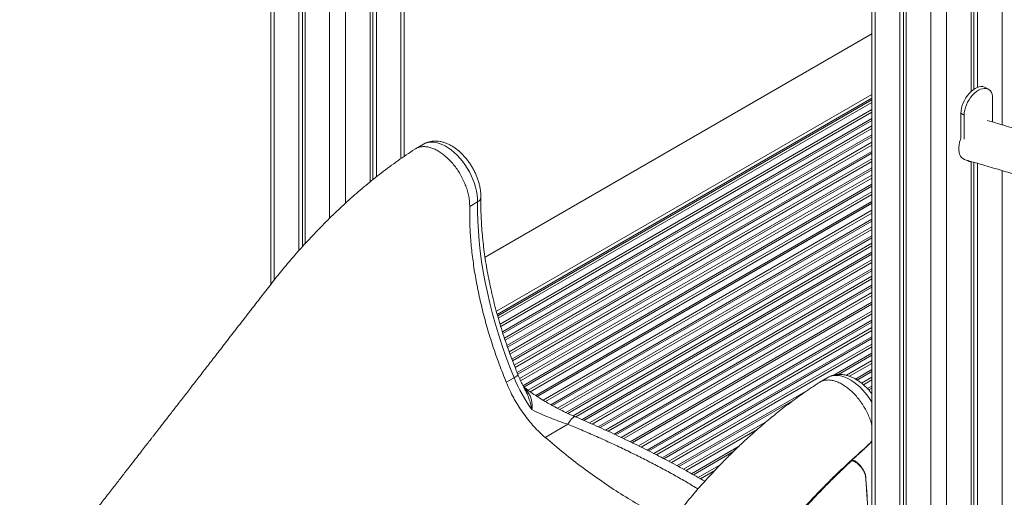
# Model space of a CAD drawing. Units: millimetres. Extents: x -9513 to 19495, y -7699 to 1685.
# Drawn here: x 6764 to 7642, y -4546 to -4120 of the extents above; entities that cross this region are included whole.
import ezdxf

# ---------------------------------------------------------------- set-up
doc = ezdxf.new("R2010")
doc.units = ezdxf.units.MM

msp = doc.modelspace()

# ---------------------------------------------------------------- linework, layer by layer
at = {"color": 7, "linetype": 'Continuous', "lineweight": 15}
for p, q in [((6987.64, -3327.43), (6987.64, -4356)), ((7012.49, -3342.02), (7012.49, -4326.11)), ((7015.77, -3343.91), (7015.77, -4322.49)), ((7018.15, -3345.29), (7018.15, -4319.85)), ((7523.86, -3636.81), (7523.86, -5797.69)), ((7548.71, -3651.41), (7548.71, -5814.42)), ((7551.98, -3653.3), (7551.98, -5812.53)), ((7614.73, -3653.3), (7614.73, -4182.15)), ((7618, -3651.41), (7618, -4180.36)), ((7554.36, -3654.67), (7554.36, -5817.69)), ((7612.35, -3654.67), (7612.35, -4184.07)), ((7076.13, -3852.3), (7076.13, -4264.75)), ((7078.52, -3853.67), (7078.52, -4262.84)), ((7081.79, -3855.56), (7081.79, -4260.22)), ((7106.64, -4241.91), (7106.64, -3869.82)), ((7523.86, -4132.49), (7178.7, -4331.76)), ((7627.83, -4182.08), (7625, -4180.44)), ((7190, -4384.21), (7523.86, -4191.48)), ((7190.56, -4386.25), (7523.86, -4193.85)), ((7631.56, -4190.32), (7631.56, -4211.19)), ((7606.11, -4205.01), (7603.28, -4203.38)), ((7603.28, -4225.74), (7603.28, -4203.38)), ((7606.11, -4226.57), (7606.11, -4205.01)), ((7123.84, -4230.98), (7116.73, -4235.08)), ((7606.98, -4244.86), (7609.07, -4245.47)), ((7609.06, -4245.47), (7609.83, -4245.92)), ((7612.35, -4246.72), (7612.35, -4660.53)), ((7614.73, -4247.13), (7614.73, -4658.61)), ((7618, -4248.09), (7618, -4656.83)), ((7172.12, -4282.58), (7165.04, -4286.66)), ((7523.86, -4282.02), (7223.9, -4455.18)), ((7225.24, -4456.04), (7523.86, -4283.65)), ((7225.4, -4456.15), (7523.86, -4283.86)), ((7523.86, -4372.03), (7308.3, -4496.47)), ((7309.84, -4497.21), (7523.86, -4373.66)), ((7310.03, -4497.31), (7523.86, -4373.87)), ((7204.73, -4439.34), (7197.66, -4443.43)), ((7484.46, -4439.16), (7477.35, -4443.26)), ((7252.49, -4480.83), (7232.24, -4492.52))]:
    msp.add_line(p, q, dxfattribs=at)
at = {"color": 8, "linetype": 'Continuous', "lineweight": 15}
for p, q in [((6990.57, -3329.37), (6990.57, -4352.25)), ((7040.07, -3357.94), (7040.07, -4297.11)), ((7054.21, -3357.94), (7054.21, -4283.69)), ((7526.79, -3638.75), (7526.79, -5801.77)), ((7639.92, -3638.75), (7639.92, -4213.67)), ((7576.28, -3667.33), (7576.28, -5830.34)), ((7590.43, -3667.33), (7590.43, -5830.34)), ((7103.71, -3868.2), (7103.71, -4243.9)), ((7523.86, -4186.7), (7188.86, -4380.09)), ((7523.86, -4189.97), (7189.64, -4382.91)), ((7192.11, -4391.47), (7523.86, -4199.95)), ((7523.86, -4202.42), (7192.74, -4393.57)), ((7194.22, -4398.32), (7523.86, -4208.02)), ((7523.86, -4209.78), (7194.69, -4399.81)), ((7196.01, -4403.91), (7523.86, -4214.65)), ((7523.86, -4217.11), (7196.7, -4405.98)), ((7198.3, -4410.66), (7523.86, -4222.72)), ((7523.86, -4224.48), (7198.8, -4412.13)), ((7200.24, -4416.17), (7523.86, -4229.34)), ((7523.86, -4231.81), (7200.98, -4418.2)), ((7202.67, -4422.83), (7523.86, -4237.41)), ((7523.86, -4239.17), (7203.22, -4424.27)), ((7204.76, -4428.25), (7523.86, -4244.04)), ((7523.86, -4246.5), (7205.53, -4430.27)), ((7207.34, -4434.83), (7523.86, -4252.11)), ((7523.86, -4253.87), (7207.92, -4436.26)), ((7209.6, -4440.15), (7523.86, -4258.73)), ((7639.92, -4254.52), (7639.92, -4663.58)), ((7523.86, -4261.2), (7210.47, -4442.11)), ((7212.59, -4446.5), (7523.86, -4266.8)), ((7523.86, -4268.57), (7213.28, -4447.86)), ((7217.1, -4450.52), (7523.86, -4273.43)), ((7523.86, -4275.89), (7219.01, -4451.88)), ((7230.48, -4459.33), (7523.86, -4289.96)), ((7523.86, -4292.42), (7232.56, -4460.59)), ((7237.41, -4463.39), (7523.86, -4298.03)), ((7523.86, -4299.79), (7238.96, -4464.26)), ((7243.32, -4466.61), (7523.86, -4304.66)), ((7523.86, -4307.12), (7245.58, -4467.76)), ((7250.82, -4470.35), (7523.86, -4312.73)), ((7523.86, -4314.49), (7252.49, -4471.14)), ((7257.21, -4473.28), (7523.86, -4319.35)), ((7523.86, -4321.81), (7259.7, -4474.31)), ((7265.25, -4476.71), (7523.86, -4327.42)), ((7523.86, -4329.18), (7266.99, -4477.47)), ((7271.78, -4479.57), (7523.86, -4334.05)), ((7523.86, -4336.51), (7274.19, -4480.64)), ((7279.67, -4483.09), (7523.86, -4342.12)), ((7523.86, -4343.88), (7281.38, -4483.86)), ((7286.09, -4486), (7523.86, -4348.74)), ((7523.86, -4351.21), (7288.47, -4487.09)), ((7293.85, -4489.59), (7523.86, -4356.81)), ((7523.86, -4358.57), (7295.54, -4490.38)), ((7300.17, -4492.57), (7523.86, -4363.44)), ((7523.86, -4365.9), (7302.51, -4493.68)), ((7315.75, -4500.11), (7523.86, -4379.97)), ((7523.86, -4382.43), (7318.05, -4501.25)), ((7323.25, -4503.85), (7523.86, -4388.04)), ((7523.86, -4389.8), (7324.88, -4504.67)), ((7329.36, -4506.94), (7523.86, -4394.67)), ((7523.86, -4397.13), (7331.62, -4508.1)), ((7336.75, -4510.75), (7523.86, -4402.74)), ((7523.86, -4404.5), (7338.34, -4511.59)), ((7342.75, -4513.91), (7523.86, -4409.36)), ((7523.86, -4411.82), (7344.97, -4515.09)), ((7489.92, -4437.02), (7523.86, -4417.43)), ((7523.86, -4419.19), (7493.92, -4436.48)), ((7501.07, -4437.21), (7523.86, -4424.06)), ((7523.86, -4426.52), (7503.88, -4438.05)), ((7509.28, -4440.54), (7523.86, -4432.13)), ((7523.86, -4433.89), (7510.74, -4441.46)), ((7514.54, -4444.13), (7523.86, -4438.75)), ((7523.86, -4441.21), (7516.27, -4445.59)), ((7350, -4517.79), (7466.66, -4450.45)), ((7519.93, -4449.09), (7523.86, -4446.82)), ((7523.86, -4448.58), (7520.97, -4450.25)), ((7453.53, -4459.79), (7351.58, -4518.65)), ((7523.7, -4453.54), (7523.86, -4453.45)), ((7355.9, -4521.02), (7430.36, -4478.03)), ((7421.59, -4485.56), (7358.09, -4522.22)), ((7363.02, -4524.98), (7404.92, -4500.79)), ((7400.37, -4505.18), (7364.57, -4525.84)), ((7368.81, -4528.26), (7388.94, -4516.64)), ((7383.67, -4522.14), (7370.95, -4529.49))]:
    msp.add_line(p, q, dxfattribs=at)
at = {"color": 7, "linetype": 'Continuous', "lineweight": 15, "flags": 128}
for points in [[(7603.28, -4203.38), (7603.41, -4201.21), (7603.79, -4198.94), (7604.43, -4196.61), (7605.3, -4194.27), (7606.39, -4191.96), (7607.67, -4189.74), (7609.12, -4187.64), (7610.72, -4185.72), (7612.42, -4184), (7614.19, -4182.53), (7616.01, -4181.34), (7617.82, -4180.44), (7619.59, -4179.86), (7621.29, -4179.61), (7622.89, -4179.7), (7624.34, -4180.11), (7625, -4180.44)], [(7606.11, -4205.01), (7606.24, -4202.85), (7606.62, -4200.58), (7607.26, -4198.24), (7608.13, -4195.9), (7609.21, -4193.59), (7610.5, -4191.37), (7611.95, -4189.27), (7613.55, -4187.35), (7615.25, -4185.63), (7617.02, -4184.16), (7618.83, -4182.97), (7620.64, -4182.07), (7622.42, -4181.49), (7624.12, -4181.24), (7625.71, -4181.33), (7627.17, -4181.75), (7628.45, -4182.49), (7629.54, -4183.54), (7630.41, -4184.88), (7631.05, -4186.48), (7631.43, -4188.3), (7631.56, -4190.32)], [(7603.28, -4225.74), (7602.87, -4226.83), (7602.14, -4229.26), (7601.64, -4231.65), (7601.39, -4233.96), (7601.39, -4236.14), (7601.64, -4238.16), (7602.14, -4239.98), (7602.87, -4241.56), (7603.84, -4242.88), (7605.01, -4243.92), (7606.37, -4244.65), (7606.98, -4244.86)], [(7204.73, -4439.34), (7200.96, -4429.84), (7197.41, -4420.31), (7194.07, -4410.78), (7190.96, -4401.25), (7188.08, -4391.74), (7185.43, -4382.25), (7183.01, -4372.8), (7180.83, -4363.39), (7178.88, -4354.04), (7177.18, -4344.76), (7175.72, -4335.56), (7174.5, -4326.45), (7173.53, -4317.43), (7172.8, -4308.53), (7172.33, -4299.75), (7172.1, -4291.09), (7172.12, -4282.58)]]:
    msp.add_lwpolyline(points, dxfattribs=at)
at = {"color": 8, "linetype": 'Continuous', "lineweight": 15, "flags": 128}
for points in [[(7172.12, -4282.58), (7172.04, -4279.44), (7171.71, -4276.18), (7171.14, -4272.83), (7170.31, -4269.41), (7169.25, -4265.96), (7167.97, -4262.5), (7166.46, -4259.08), (7164.75, -4255.71), (7162.86, -4252.43), (7160.79, -4249.27), (7158.58, -4246.25), (7156.23, -4243.41), (7153.77, -4240.77), (7151.22, -4238.35), (7148.6, -4236.17), (7145.94, -4234.26), (7143.27, -4232.63), (7140.59, -4231.3), (7137.95, -4230.27), (7135.36, -4229.56), (7132.85, -4229.18), (7130.43, -4229.12), (7128.13, -4229.39), (7125.98, -4229.98), (7123.98, -4230.89), (7123.84, -4230.98)], [(7204.73, -4439.34), (7205.99, -4438.56), (7206.98, -4437.84), (7207.64, -4437.21), (7207.97, -4436.7), (7207.97, -4436.38)], [(7523.86, -4461.23), (7522.32, -4458.78), (7520.16, -4455.7), (7517.87, -4452.78), (7515.45, -4450.05), (7512.94, -4447.54), (7510.35, -4445.25), (7507.7, -4443.23), (7505.03, -4441.48), (7502.36, -4440.01), (7499.7, -4438.86), (7497.08, -4438.01), (7494.53, -4437.49), (7492.07, -4437.29), (7489.72, -4437.42), (7487.5, -4437.87), (7485.44, -4438.65), (7484.46, -4439.16)], [(7259.19, -4474.09), (7259.14, -4474.07), (7258.55, -4474.06), (7257.82, -4474.38), (7256.97, -4475.04), (7255.99, -4476.03), (7254.91, -4477.34), (7253.74, -4478.95), (7252.49, -4480.83)]]:
    msp.add_lwpolyline(points, dxfattribs=at)
at = {"color": 7, "linetype": 'Continuous', "lineweight": 15}
for centre, radius, start, end in [((7613, -4240.43), 6.33, 232.67676, 269.87409), ((7331.81, -4387.31), 137.32, 202.26611, 215.89283), ((7508.71, -4515.76), 12.25, 315.46752, 316.04248), ((7514.42, -4521.52), 7.28, 301.69649, 302.30411)]:
    msp.add_arc(centre, radius, start, end, dxfattribs=at)
at = {"color": 8, "linetype": 'Continuous', "lineweight": 15}
msp.add_arc((7170, -4277.96), 5.08, 294.65828, 353.85514, dxfattribs=at)
at = {"color": 7, "linetype": 'Continuous', "lineweight": 15}
for points, knots in [([(8904.43, -4936.01), (8901.74, -4933.68), (8891.48, -4924.79), (8873.94, -4909.65), (8852.11, -4890.86), (8831.27, -4873.04), (8811.4, -4856.15), (8792.5, -4840.21), (8774.43, -4825.1), (8757.1, -4810.73), (8740.51, -4797.09), (8724.68, -4784.21), (8709.74, -4772.17), (8695.67, -4760.94), (8682.5, -4750.54), (8670.21, -4740.93), (8653.26, -4727.79), (8631.15, -4710.94), (8603.4, -4690.24), (8575.13, -4669.62), (8546.33, -4649.08), (8514.52, -4626.9), (8479.69, -4603.21), (8441.87, -4578.19), (8403.61, -4553.57), (8371.15, -4533.24), (8344.62, -4516.96), (8324.3, -4504.67), (8304.33, -4492.79), (8285.01, -4481.46), (8266.43, -4470.73), (8249.83, -4461.3), (8235.13, -4453.05), (8222.19, -4445.87), (8209.39, -4438.86), (8196.45, -4431.85), (8183.13, -4424.72), (8169.39, -4417.48), (8153.4, -4409.15), (8135.12, -4399.81), (8114.59, -4389.55), (8093.7, -4379.35), (8076.09, -4370.97), (8061.85, -4364.32), (8051.2, -4359.42), (8040.88, -4354.73), (8031.11, -4350.35), (8021.96, -4346.31), (8013.45, -4342.6), (8005.57, -4339.2), (7998.95, -4336.39), (7993.44, -4334.07), (7988.71, -4332.1), (7983.7, -4330.02), (7978.24, -4327.77), (7971.59, -4325.05), (7963.64, -4321.83), (7954.27, -4318.07), (7942.39, -4313.38), (7928.21, -4307.88), (7912.24, -4301.83), (7896.54, -4296.03), (7881.27, -4290.51), (7866.4, -4285.24), (7849.31, -4279.29), (7830.07, -4272.75), (7808.76, -4265.67), (7792.55, -4260.41), (7781.2, -4256.77), (7774.51, -4254.64), (7767.71, -4252.48), (7760.56, -4250.23), (7752.86, -4247.82), (7744.55, -4245.24), (7735.62, -4242.48), (7726.05, -4239.53), (7715.1, -4236.19), (7702.7, -4232.43), (7688.75, -4228.23), (7673.88, -4223.77), (7658.09, -4219.06), (7642.29, -4214.37), (7631.76, -4211.25), (7626.8, -4209.78)], [0, 0, 0, 0, 0.0064482, 0.0245725, 0.0419845, 0.0586846, 0.074394, 0.0894176, 0.1037555, 0.1174081, 0.1306331, 0.143145, 0.1549438, 0.1660292, 0.176401, 0.1860589, 0.195002, 0.2163406, 0.2380349, 0.2600949, 0.2825198, 0.3053079, 0.3342848, 0.3636172, 0.3932433, 0.423153, 0.4389296, 0.4547729, 0.4702772, 0.4852076, 0.4995642, 0.5133469, 0.5236667, 0.5336399, 0.5433666, 0.5533457, 0.5636453, 0.5742646, 0.5852039, 0.6007605, 0.6166876, 0.6328727, 0.6493159, 0.6576345, 0.6660097, 0.6740998, 0.6817216, 0.6888753, 0.6955614, 0.70178, 0.7075317, 0.7113009, 0.7149392, 0.718886, 0.7231933, 0.7278613, 0.73452, 0.7417979, 0.7496959, 0.7621093, 0.7745593, 0.7867325, 0.7986288, 0.8102481, 0.8215901, 0.8389299, 0.855741, 0.872023, 0.8773749, 0.8826668, 0.8879134, 0.8935171, 0.8996605, 0.9062197, 0.9132998, 0.9209012, 0.9290237, 0.9393731, 0.9504616, 0.9622891, 0.9748556, 0.988161, 1, 1, 1, 1]), ([(7165.04, -4286.66), (7165.02, -4285.23), (7164.98, -4282.36), (7164.3, -4277.78), (7163.2, -4273.07), (7161.64, -4268.31), (7159.65, -4263.57), (7157.28, -4258.93), (7154.57, -4254.47), (7151.55, -4250.28), (7148.28, -4246.41), (7144.81, -4242.94), (7141.21, -4239.92), (7137.54, -4237.4), (7133.85, -4235.43), (7130.21, -4234.05), (7126.68, -4233.26), (7123.32, -4233.09), (7120.2, -4233.57), (7117.75, -4234.4), (7116.5, -4235.29), (7116.06, -4235.6)], [0, 0, 0, 0, 0.053965, 0.10793, 0.161895, 0.21586, 0.269825, 0.32379, 0.377756, 0.431721, 0.485686, 0.539651, 0.593616, 0.647582, 0.701547, 0.755512, 0.809477, 0.863443, 0.917408, 0.971373, 1, 1, 1, 1]), ([(7175.04, -4278.51), (7175.05, -4277.91), (7175.05, -4276.25), (7174.85, -4273.47), (7174.37, -4270.17), (7173.65, -4266.85), (7172.69, -4263.52), (7171.52, -4260.22), (7170.13, -4256.97), (7168.56, -4253.79), (7166.79, -4250.7), (7164.86, -4247.72), (7162.77, -4244.87), (7160.52, -4242.17), (7158.14, -4239.64), (7155.64, -4237.3), (7153.01, -4235.18), (7150.28, -4233.28), (7147.46, -4231.65), (7144.57, -4230.3), (7141.63, -4229.27), (7138.69, -4228.57), (7135.79, -4228.22), (7132.97, -4228.22), (7130.26, -4228.55), (7127.69, -4229.21), (7125.54, -4230.03), (7124.32, -4230.74), (7123.84, -4231.01)], [0, 0, 0, 0, 0.0225961, 0.0630258, 0.1034321, 0.1437714, 0.1839774, 0.2240389, 0.2639773, 0.3038332, 0.3436581, 0.3835072, 0.4234222, 0.46346, 0.5036801, 0.5441346, 0.5848642, 0.6258801, 0.6671415, 0.7084877, 0.7496166, 0.7901738, 0.8298125, 0.8683103, 0.9056231, 0.9418638, 0.9772444, 1, 1, 1, 1]), ([(7116.02, -4235.52), (7110.97, -4238.9), (7101.02, -4245.55), (7086.45, -4256.34), (7072.48, -4267.53), (7059.13, -4279.04), (7046.21, -4290.94), (7033.76, -4303.18), (7021.81, -4315.67), (7010.57, -4328.12), (7000.04, -4340.45), (6990.21, -4352.6), (6981.06, -4364.49), (6972.31, -4375.79), (6963.34, -4387.38), (6954.24, -4399.14), (6945.07, -4411), (6936.49, -4422.07), (6928.44, -4432.46), (6920.72, -4442.43), (6913.35, -4451.94), (6906.34, -4460.98), (6899.86, -4469.33), (6894.89, -4475.74), (6891.32, -4480.34), (6889.07, -4483.23), (6887.09, -4485.79), (6885.37, -4488), (6883.93, -4489.87), (6882.54, -4491.66), (6880.88, -4493.79), (6878.64, -4496.68), (6875.71, -4500.45), (6872.08, -4505.13), (6867.75, -4510.7), (6862.72, -4517.18), (6857, -4524.55), (6850.58, -4532.81), (6843.46, -4541.98), (6835.63, -4552.05), (6827.11, -4563.01), (6817.89, -4574.88), (6807.96, -4587.64), (6797.33, -4601.31), (6786, -4615.87), (6774.67, -4630.42), (6767.13, -4640.12), (6763.59, -4644.66)], [0, 0, 0, 0, 0.037255, 0.073422, 0.108507, 0.142502, 0.175399, 0.20875, 0.240874, 0.271763, 0.301409, 0.329809, 0.356954, 0.382829, 0.407432, 0.43656, 0.463682, 0.488945, 0.512793, 0.535257, 0.557568, 0.578318, 0.597506, 0.61513, 0.62251, 0.629202, 0.635086, 0.640163, 0.644433, 0.647934, 0.652512, 0.65913, 0.667808, 0.678548, 0.691351, 0.706216, 0.723146, 0.742142, 0.763204, 0.786335, 0.811536, 0.838808, 0.868155, 0.899577, 0.933077, 0.968658, 1, 1, 1, 1]), ([(7609.71, -4245.66), (7614.09, -4246.94), (7623.51, -4249.7), (7637.72, -4253.87), (7652.09, -4258.1), (7665.7, -4262.12), (7678.56, -4265.93), (7690.66, -4269.55), (7702.01, -4272.96), (7712.76, -4276.21), (7722.87, -4279.3), (7732.33, -4282.2), (7740.96, -4284.87), (7748.86, -4287.33), (7756.34, -4289.67), (7767.92, -4293.33), (7784.03, -4298.48), (7804.85, -4305.29), (7826.38, -4312.49), (7844.78, -4318.83), (7859.86, -4324.13), (7871.47, -4328.28), (7883.3, -4332.57), (7895.33, -4337.02), (7907.52, -4341.6), (7919.63, -4346.22), (7931.43, -4350.81), (7942.88, -4355.35), (7953.94, -4359.81), (7964.58, -4364.19), (7974.63, -4368.39), (7984.08, -4372.4), (7992.92, -4376.22), (8002.86, -4380.56), (8014.39, -4385.68), (8027.98, -4391.81), (8042.49, -4398.47), (8057.89, -4405.69), (8072.95, -4412.88), (8087.54, -4419.97), (8101.56, -4426.9), (8116.13, -4434.21), (8131.23, -4441.91), (8149.04, -4451.15), (8169.12, -4461.76), (8191.06, -4473.6), (8212.21, -4485.25), (8232.56, -4496.67), (8252.12, -4507.84), (8274.65, -4520.9), (8300.51, -4536.18), (8330.06, -4554.02), (8359.94, -4572.45), (8390.32, -4591.57), (8421.3, -4611.52), (8454.71, -4633.55), (8490.3, -4657.64), (8527.81, -4683.81), (8565.25, -4710.75), (8600.11, -4736.63), (8632.39, -4761.3), (8662.12, -4784.62), (8691.68, -4808.36), (8720.86, -4832.27), (8742.07, -4849.94), (8755.45, -4861.18), (8761.21, -4866.04), (8766.94, -4870.88), (8772.74, -4875.79), (8778.79, -4880.93), (8785.7, -4886.81), (8793.62, -4893.57), (8802.61, -4901.27), (8812.31, -4909.6), (8822.78, -4918.63), (8834.05, -4928.36), (8846.12, -4938.82), (8858.92, -4949.94), (8872.46, -4961.73), (8886.72, -4974.17), (8897.46, -4983.55), (8903.44, -4988.78), (8904.43, -4989.64)], [0, 0, 0, 0, 0.0103132, 0.0221736, 0.0334404, 0.0441135, 0.0541929, 0.0636785, 0.0725704, 0.0808687, 0.0889255, 0.0963311, 0.1030857, 0.1091893, 0.1148801, 0.1206294, 0.1363804, 0.1526421, 0.1694143, 0.1867442, 0.19566, 0.2047452, 0.214, 0.2234247, 0.2330197, 0.2426578, 0.2518885, 0.2606727, 0.2693961, 0.2776296, 0.2853732, 0.2926267, 0.2993901, 0.305666, 0.3153155, 0.3256617, 0.3367048, 0.3484453, 0.3608837, 0.3711465, 0.3818407, 0.3929664, 0.4045237, 0.4164261, 0.4337653, 0.4504979, 0.4666228, 0.4821391, 0.4970455, 0.5113417, 0.5336576, 0.5561539, 0.5789128, 0.6020215, 0.625675, 0.6498727, 0.6786021, 0.7073311, 0.7360587, 0.7647842, 0.7877678, 0.8107528, 0.8337427, 0.8565154, 0.8788014, 0.883317, 0.8878118, 0.8922859, 0.8967398, 0.9014042, 0.9064671, 0.9129463, 0.9199797, 0.927568, 0.9357114, 0.9445935, 0.9540541, 0.9640934, 0.9747114, 0.9859078, 0.9976824, 1, 1, 1, 1]), ([(7207.97, -4436.38), (7207.33, -4434.8), (7205.48, -4430.23), (7202.56, -4422.64), (7199.27, -4413.61), (7196.19, -4404.58), (7193.3, -4395.57), (7190.62, -4386.57), (7188.14, -4377.61), (7185.87, -4368.68), (7183.82, -4359.81), (7181.97, -4350.99), (7180.34, -4342.23), (7178.92, -4333.56), (7177.72, -4324.97), (7176.73, -4316.47), (7175.96, -4308.07), (7175.41, -4299.79), (7175.08, -4291.63), (7174.97, -4284.54), (7175.02, -4280.21), (7175.04, -4278.51)], [0, 0, 0, 0, 0.028937, 0.084074, 0.139203, 0.194324, 0.249433, 0.304531, 0.359616, 0.414688, 0.469746, 0.524789, 0.579817, 0.634829, 0.689825, 0.744804, 0.799768, 0.854717, 0.909651, 0.964571, 1, 1, 1, 1]), ([(7197.66, -4443.43), (7195.52, -4438.04), (7191.25, -4427.26), (7185.63, -4411.04), (7180.62, -4394.86), (7176.29, -4378.74), (7172.64, -4362.76), (7169.68, -4346.96), (7167.42, -4331.39), (7165.88, -4316.11), (7165.01, -4301.14), (7165.03, -4291.48), (7165.04, -4286.66)], [0, 0, 0, 0, 0.1, 0.2, 0.3, 0.4, 0.5, 0.6, 0.7, 0.8, 0.9, 1, 1, 1, 1]), ([(7476.66, -4443.7), (7472.17, -4446.68), (7463.41, -4452.51), (7450.7, -4461.73), (7438.75, -4471.01), (7427.56, -4480.26), (7417.13, -4489.37), (7407.46, -4498.27), (7398.53, -4506.88), (7390.58, -4514.88), (7383.56, -4522.22), (7377.38, -4528.89), (7371.72, -4535.18), (7366.29, -4541.38), (7360.79, -4547.84), (7354.95, -4554.91), (7348.73, -4562.68), (7342.14, -4571.21), (7334.69, -4580.83), (7326.35, -4591.61), (7317.06, -4603.61), (7307.14, -4616.43), (7296.6, -4630.06), (7285.49, -4644.41), (7273.84, -4659.47), (7261.64, -4675.24), (7248.83, -4691.79), (7235.32, -4709.25), (7221.09, -4727.64), (7206.14, -4746.96), (7190.55, -4767.1), (7174.32, -4788.07), (7157.45, -4809.86), (7140.66, -4831.54), (7129.5, -4845.97), (7124.17, -4852.85)], [0, 0, 0, 0, 0.032923, 0.064248, 0.093985, 0.122127, 0.148672, 0.173615, 0.196952, 0.21868, 0.236778, 0.25358, 0.269083, 0.283535, 0.299009, 0.315658, 0.333746, 0.353273, 0.374235, 0.399889, 0.427409, 0.456796, 0.488052, 0.521177, 0.555531, 0.591692, 0.629661, 0.669439, 0.711897, 0.756244, 0.802481, 0.850611, 0.900636, 0.952561, 1, 1, 1, 1]), ([(7205.4, -4459.32), (7205.02, -4458.66), (7203.38, -4455.74), (7200.67, -4450.46), (7198.66, -4445.77), (7197.66, -4443.43)], [0, 0, 0, 0, 0.128129, 0.564064, 1, 1, 1, 1]), ([(7214.61, -4450.37), (7214.03, -4449.29), (7212.66, -4446.74), (7210.67, -4442.63), (7209.06, -4439.03), (7208.2, -4436.94), (7207.97, -4436.38)], [0, 0, 0, 0, 0.234837, 0.557411, 0.879803, 1, 1, 1, 1]), ([(7476.68, -4443.72), (7476.76, -4443.66), (7477.63, -4442.95), (7479.61, -4442.14), (7482.6, -4441.39), (7485.88, -4441.31), (7489.34, -4441.83), (7492.94, -4442.97), (7496.62, -4444.7), (7500.31, -4446.99), (7503.95, -4449.8), (7507.48, -4453.09), (7510.84, -4456.8), (7513.97, -4460.87), (7516.81, -4465.23), (7519.34, -4469.8), (7521.47, -4474.5), (7523, -4478.55), (7523.63, -4480.98), (7523.86, -4481.84)], [0, 0, 0, 0, 0.006853, 0.070748, 0.134641, 0.198535, 0.262429, 0.326324, 0.390218, 0.454112, 0.518005, 0.5819, 0.645793, 0.709688, 0.773581, 0.837475, 0.901369, 0.965263, 1, 1, 1, 1]), ([(7523.86, -4453.75), (7523.29, -4453.01), (7522, -4451.33), (7519.83, -4448.92), (7517.38, -4446.49), (7514.8, -4444.27), (7512.12, -4442.27), (7509.33, -4440.52), (7506.47, -4439.04), (7503.55, -4437.86), (7500.61, -4437.02), (7497.68, -4436.51), (7494.82, -4436.36), (7492.06, -4436.55), (7489.42, -4437.06), (7486.95, -4437.91), (7485.29, -4438.63), (7484.51, -4439.14), (7484.44, -4439.19)], [0, 0, 0, 0, 0.054117, 0.122596, 0.191437, 0.260719, 0.330492, 0.400728, 0.47128, 0.541691, 0.611398, 0.679785, 0.746355, 0.810899, 0.873502, 0.934463, 0.994203, 1, 1, 1, 1]), ([(7259.16, -4474.14), (7259.01, -4474.07), (7257.19, -4473.32), (7253.69, -4471.73), (7248.66, -4469.35), (7243.61, -4466.79), (7238.55, -4464.07), (7233.51, -4461.19), (7228.52, -4458.17), (7223.6, -4455.02), (7218.83, -4451.78), (7215.34, -4449.31), (7213.52, -4447.9), (7213.15, -4447.61)], [0, 0, 0, 0, 0.0095566, 0.1124111, 0.21668, 0.322305, 0.4292004, 0.5372355, 0.646255, 0.7561211, 0.8660004, 0.9730953, 1, 1, 1, 1]), ([(7232.24, -4492.52), (7230.56, -4491.02), (7227.2, -4488.02), (7222.36, -4482.95), (7217.71, -4477.52), (7213.3, -4471.74), (7209.15, -4465.68), (7206.65, -4461.44), (7205.4, -4459.32)], [0, 0, 0, 0, 0.166667, 0.3333337, 0.4999982, 0.666665, 0.8333322, 1, 1, 1, 1]), ([(7252.49, -4480.83), (7249.79, -4479.92), (7244.38, -4478.1), (7236.33, -4474.98), (7228.34, -4471.59), (7223.15, -4469.08), (7220.56, -4467.82)], [0, 0, 0, 0, 0.246774, 0.493578, 0.746784, 1, 1, 1, 1]), ([(7374.83, -4531.75), (7373.97, -4531.25), (7370.88, -4529.43), (7365.38, -4526.29), (7358.3, -4522.31), (7351, -4518.31), (7343.49, -4514.28), (7335.82, -4510.26), (7328.03, -4506.25), (7320.13, -4502.26), (7312.08, -4498.28), (7303.86, -4494.31), (7295.47, -4490.33), (7286.92, -4486.36), (7278.21, -4482.41), (7269.34, -4478.48), (7262.98, -4475.7), (7259.57, -4474.25), (7259.19, -4474.09)], [0, 0, 0, 0, 0.026159, 0.094131, 0.16153, 0.230112, 0.298881, 0.367652, 0.436179, 0.504262, 0.572211, 0.641056, 0.710153, 0.779614, 0.849549, 0.920069, 0.991094, 1, 1, 1, 1]), ([(7317.08, -4553.43), (7311.37, -4550.04), (7299.94, -4543.26), (7282.85, -4531.9), (7265.83, -4519.69), (7248.93, -4506.64), (7237.8, -4497.23), (7232.24, -4492.52)], [0, 0, 0, 0, 0.2, 0.4, 0.6, 0.8, 1, 1, 1, 1]), ([(7523.86, -4495.97), (7523.69, -4496.18), (7523.39, -4496.54), (7522.9, -4497.08), (7522.38, -4497.65), (7521.76, -4498.31), (7521.06, -4499.04), (7520.32, -4499.79), (7519.7, -4500.42), (7519.3, -4500.81), (7519.15, -4500.96), (7519.11, -4501), (7519.11, -4501.01), (7519.1, -4501.01), (7519.1, -4501.01), (7519.1, -4501.01), (7519.1, -4501.01), (7519.08, -4501.03), (7519, -4501.11), (7518.67, -4501.41), (7517.37, -4502.61), (7513.05, -4506.49), (7508.99, -4510.12), (7505.92, -4512.86)], [0, 0, 0, 0, 0.030144, 0.055177, 0.085286, 0.121062, 0.162146, 0.205703, 0.246958, 0.267586, 0.272742, 0.273386, 0.273709, 0.273749, 0.273761, 0.2738, 0.273962, 0.274605, 0.277183, 0.287499, 0.328751, 0.493776, 1, 1, 1, 1]), ([(7505.66, -4513.52), (7502.77, -4516.23), (7496.99, -4521.64), (7488.28, -4530.12), (7479.53, -4538.97), (7469.08, -4549.99), (7457.15, -4563.29), (7443.87, -4579.18), (7430.92, -4595.73), (7422.66, -4607.29), (7418.53, -4613.08)], [0, 0, 0, 0, 0.093341, 0.186735, 0.283928, 0.381229, 0.534874, 0.688515, 0.844258, 1, 1, 1, 1]), ([(7505.92, -4512.86), (7505.83, -4512.94), (7505.7, -4513.06), (7505.57, -4513.23), (7505.5, -4513.33), (7505.47, -4513.39), (7505.47, -4513.45), (7505.47, -4513.48), (7505.49, -4513.51), (7505.55, -4513.53), (7505.62, -4513.53), (7505.66, -4513.52)], [0, 0, 0, 0, 0.330666, 0.496082, 0.568237, 0.641269, 0.678788, 0.716532, 0.762695, 0.84143, 1, 1, 1, 1]), ([(7517.44, -4524.35), (7517.19, -4523.84), (7516.7, -4522.83), (7515.57, -4520.96), (7513.98, -4518.83), (7511.83, -4516.63), (7509.6, -4514.87), (7507.63, -4513.78), (7506.3, -4513.46), (7505.73, -4513.52), (7505.66, -4513.52)], [0, 0, 0, 0, 0.09391, 0.187818, 0.37577, 0.563683, 0.751624, 0.904618, 0.987131, 1, 1, 1, 1]), ([(7505.92, -4512.86), (7505.93, -4512.86), (7506.4, -4512.83), (7507.82, -4513.14), (7509.91, -4514.28), (7512.16, -4516.29), (7514.18, -4518.65), (7516.05, -4521.22), (7517.03, -4523.25), (7517.52, -4524.26)], [0, 0, 0, 0, 0.002554, 0.078644, 0.261283, 0.445476, 0.629609, 0.814843, 1, 1, 1, 1]), ([(7518.24, -4527.71), (7518.22, -4527.4), (7518.16, -4526.8), (7517.99, -4525.93), (7517.76, -4525.11), (7517.54, -4524.6), (7517.44, -4524.35)], [0, 0, 0, 0, 0.245636, 0.49129, 0.744742, 1, 1, 1, 1]), ([(7517.52, -4524.26), (7517.72, -4524.77), (7518.11, -4525.8), (7518.24, -4527.04), (7518.31, -4527.67)], [0, 0, 0, 0, 0.4936277, 1, 1, 1, 1]), ([(7520.64, -4566.86), (7520.62, -4566.17), (7520.57, -4564.79), (7520.47, -4562.03), (7520.31, -4558.6), (7520.09, -4554.51), (7519.76, -4549.07), (7519.15, -4540.14), (7518.6, -4532.57), (7518.24, -4527.71)], [0, 0, 0, 0, 0.052054, 0.104105, 0.208214, 0.312322, 0.416428, 0.624644, 1, 1, 1, 1]), ([(7518.31, -4527.67), (7518.46, -4529.83), (7518.99, -4537.41), (7519.96, -4550.35), (7520.42, -4561.35), (7520.66, -4566.85)], [0, 0, 0, 0, 0.166674, 0.583268, 1, 1, 1, 1])]:
    msp.add_open_spline(points, degree=3, knots=knots, dxfattribs=at)
at = {"color": 8, "linetype": 'Continuous', "lineweight": 15}
for points, knots in [([(7213.63, -4448.51), (7213.87, -4448.74), (7215.17, -4449.97), (7217.05, -4452.28), (7219.05, -4455.55), (7220.23, -4459.07), (7220.77, -4463.09), (7220.68, -4466.1), (7220.56, -4467.8), (7220.56, -4467.82)], [0, 0, 0, 0, 0.041083, 0.224999, 0.40889, 0.594379, 0.779947, 0.997864, 1, 1, 1, 1]), ([(7220.56, -4467.82), (7220.56, -4467.8), (7220.15, -4465.9), (7219.35, -4462.52), (7217.9, -4457.8), (7216.4, -4453.86), (7215.13, -4451.44), (7214.58, -4450.39)], [0, 0, 0, 0, 0.002569, 0.307238, 0.556413, 0.806749, 1, 1, 1, 1]), ([(7368.74, -4538.61), (7367.15, -4537.62), (7362.22, -4534.58), (7353.3, -4529.41), (7342.08, -4523.13), (7330.41, -4516.9), (7318.4, -4510.74), (7306.1, -4504.68), (7293.32, -4498.62), (7280.08, -4492.6), (7266.43, -4486.62), (7257.13, -4482.76), (7252.49, -4480.83)], [0, 0, 0, 0, 0.0511544, 0.1576087, 0.2641656, 0.3706216, 0.4739111, 0.5772911, 0.6805869, 0.7870256, 0.8935516, 1, 1, 1, 1]), ([(7417.91, -4612.35), (7422.01, -4606.64), (7430.21, -4595.2), (7443.17, -4578.69), (7456.59, -4562.71), (7468.69, -4549.31), (7479.24, -4538.29), (7485.17, -4532.35), (7491.45, -4526.19), (7498.08, -4519.84), (7504.74, -4513.71), (7511.42, -4507.63), (7516.28, -4503.29), (7521.49, -4498.37), (7523.4, -4496.44), (7523.83, -4495.94), (7523.86, -4495.92)], [0, 0, 0, 0, 0.128423, 0.256848, 0.387085, 0.517325, 0.597996, 0.678762, 0.679648, 0.768755, 0.857943, 0.858356, 0.947469, 0.987676, 0.999297, 1, 1, 1, 1])]:
    msp.add_open_spline(points, degree=3, knots=knots, dxfattribs=at)

doc.saveas('drawing.dxf')
